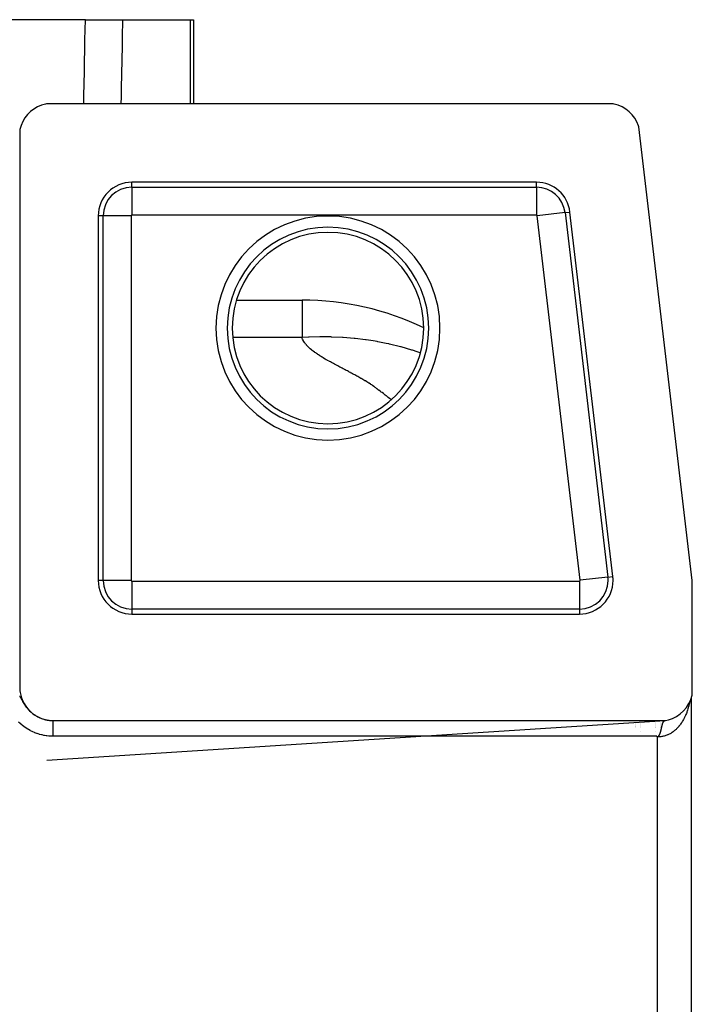
# Model space of a CAD drawing. Extents: x 24 to 1351, y -772 to 283.
# Drawn here: x 604 to 664, y 108 to 196 of the extents above; entities that cross this region are included whole.
import ezdxf

# ---------------------------------------------------------------- set-up
doc = ezdxf.new("R2010")
doc.units = 0
doc.linetypes.add('DASHED', pattern=[11.05, 8.7, -2.35])
doc.layers.get('0').update_dxf_attribs({"linetype": 'CONTINUOUS'})
doc.layers.add('NEVIDI', color=4, linetype='DASHED')

msp = doc.modelspace()

# ---------------------------------------------------------------- linework, layer by layer
at = {"color": 2}
for p, q in [((609.859152, 195.5), (566.805259, 195.5)), ((609.859152, 195.5), (613.184113, 195.5)), ((613.184113, 195.5), (619.22998, 195.5)), ((619.22998, 195.5), (619.502606, 195.5)), ((619.502606, 195.5), (619.502604, 188)), ((619.502606, 195.5), (619.502606, 188)), ((606.298605, 187.981856), (605.935363, 187.877185)), ((606.387523, 188), (606.298605, 187.981856)), ((656.938628, 188), (606.387523, 188)), ((657.031978, 187.980848), (656.938628, 188)), ((657.397309, 187.874796), (657.031978, 187.980848)), ((604.696024, 187.03648), (604.464493, 186.737619)), ((604.96352, 187.303976), (604.696024, 187.03648)), ((605.262381, 187.535507), (604.96352, 187.303976)), ((605.588022, 187.727502), (605.262381, 187.535507)), ((605.935363, 187.877185), (605.588022, 187.727502)), ((657.74627, 187.723346), (657.397309, 187.874796)), ((658.073121, 187.529079), (657.74627, 187.723346)), ((658.372905, 187.294813), (658.073121, 187.529079)), ((658.640591, 187.024451), (658.372905, 187.294813)), ((658.871713, 186.722535), (658.640591, 187.024451)), ((604.272498, 186.411978), (604.122815, 186.064637)), ((604.464493, 186.737619), (604.272498, 186.411978)), ((659.062895, 186.393656), (658.871713, 186.722535)), ((659.210902, 186.043217), (659.062895, 186.393656)), ((604.018144, 185.701395), (604, 185.612477)), ((604, 185.612477), (604, 136)), ((604.122815, 186.064637), (604.018144, 185.701395)), ((659.240828, 185.952744), (659.210902, 186.043217)), ((664, 145.495544), (659.240828, 185.952744)), ((650.107395, 181), (614, 181)), ((656.90998, 145.850487), (653.086851, 178.350487)), ((611, 178), (611, 145.5)), ((623.349187, 170.5), (629.189243, 170.5)), ((623.349187, 170.5), (629.189243, 170.5)), ((629.189243, 170.5), (629.189243, 170.465738)), ((613.938033, 153.5), (613.939197, 153.5)), ((613.938033, 145.5), (613.939493, 145.5)), ((613.938033, 145.5), (613.939493, 145.5)), ((664, 135.387523), (664, 145.495544)), ((614, 142.5), (653.930524, 142.5)), ((604, 136), (604.00153, 135.891675)), ((604.00153, 135.891675), (604.019624, 135.651082)), ((604.019624, 135.651082), (604.042566, 135.49279)), ((604.042566, 135.49279), (604.093238, 135.256949)), ((604.093238, 135.256949), (604.137229, 135.103134)), ((663.855734, 134.87742), (663.97264, 135.258587)), ((663.97264, 135.258587), (664, 135.387523)), ((604.137229, 135.103134), (604.218826, 134.876026)), ((604.218826, 134.876026), (604.282741, 134.729384)), ((604.282741, 134.729384), (604.393521, 134.515123)), ((604.393521, 134.515123), (604.476257, 134.378236)), ((604.476257, 134.378236), (604.614622, 134.18061)), ((663.476227, 134.17814), (663.689273, 134.515105)), ((663.689273, 134.515105), (663.855734, 134.87742)), ((663.893409, 135.000258), (663.893405, -4.000244)), ((604.614622, 134.18061), (604.714856, 134.056203)), ((604.714856, 134.056203), (604.878663, 133.878663)), ((604.878663, 133.878663), (604.994588, 133.768742)), ((604.994588, 133.768742), (605.180611, 133.614622)), ((605.180611, 133.614622), (605.310153, 133.52125)), ((605.310153, 133.52125), (605.515124, 133.393521)), ((662.598925, 133.375887), (662.926172, 133.603444)), ((662.926172, 133.603444), (663.220385, 133.872487)), ((663.220385, 133.872487), (663.476227, 134.17814)), ((605.515124, 133.393521), (605.656151, 133.318187)), ((605.656151, 133.318187), (605.876026, 133.218826)), ((605.876026, 133.218826), (606.025712, 133.162762)), ((606.025712, 133.162762), (606.256949, 133.093238)), ((606.256949, 133.093238), (606.412811, 133.057517)), ((606.412811, 133.057517), (606.651082, 133.019624)), ((606.412811, 129.461366), (661.587007, 132.999999)), ((606.651082, 133.019624), (606.810244, 133.005391)), ((606.810244, 133.005391), (607, 133)), ((607, 133), (661.612477, 133)), ((659.364239, 132.996703), (659.364239, 132.999638)), ((659.364239, 132.992662), (659.364239, 132.994898)), ((659.364239, 132.988781), (659.364239, 132.989993)), ((659.364239, 132.98563), (659.364239, 132.987607)), ((659.364239, 132.967497), (659.364239, 132.968927)), ((659.364239, 132.955522), (659.364239, 132.957986)), ((659.364239, 132.825301), (659.364239, 132.826332)), ((659.364239, 132.713888), (659.364239, 132.715558)), ((659.364239, 132.617479), (659.364239, 132.61856)), ((661.145798, 132.996893), (661.145798, 132.999928)), ((661.145798, 132.992714), (661.145798, 132.995027)), ((661.145798, 132.98878), (661.145798, 132.989955)), ((661.145798, 132.986529), (661.145798, 132.988573)), ((661.145798, 132.967779), (661.145798, 132.969258)), ((661.145798, 132.955215), (661.145798, 132.957944)), ((661.145798, 132.824882), (661.145798, 132.826276)), ((661.145798, 132.716769), (661.145798, 132.718496)), ((661.145798, 132.617102), (661.145798, 132.618198)), ((661.309208, 132.581147), (661.313757, 132.599405)), ((661.313757, 132.599405), (661.316722, 132.611052)), ((661.316722, 132.611052), (661.318381, 132.617482)), ((661.318381, 132.617482), (661.318557, 132.618163)), ((661.318557, 132.618163), (661.326685, 132.648703)), ((661.326685, 132.648703), (661.32925, 132.658018)), ((661.32925, 132.658018), (661.336811, 132.684568)), ((661.336811, 132.684568), (661.340171, 132.695928)), ((661.340171, 132.695928), (661.341818, 132.701397)), ((661.341818, 132.701397), (661.346656, 132.717094)), ((661.346656, 132.717094), (661.347202, 132.718829)), ((661.347202, 132.718829), (661.350884, 132.730353)), ((661.350884, 132.730353), (661.351317, 132.731686)), ((661.351317, 132.731686), (661.351551, 132.732406)), ((661.351551, 132.732406), (661.356507, 132.74733)), ((661.356507, 132.74733), (661.357896, 132.751406)), ((661.357896, 132.751406), (661.362772, 132.765366)), ((661.362772, 132.765366), (661.368883, 132.782079)), ((661.368883, 132.782079), (661.374579, 132.796889)), ((661.374579, 132.796889), (661.380215, 132.810834)), ((661.380215, 132.810834), (661.386382, 132.8253)), ((661.386382, 132.8253), (661.386807, 132.826268)), ((661.386807, 132.826268), (661.391997, 132.837777)), ((661.391997, 132.837777), (661.393292, 132.840563)), ((661.393292, 132.840563), (661.398893, 132.852224)), ((661.398893, 132.852224), (661.39948, 132.853409)), ((661.39948, 132.853409), (661.404162, 132.862632)), ((661.404162, 132.862632), (661.404591, 132.863456)), ((661.404591, 132.863456), (661.410391, 132.874257)), ((661.410391, 132.874257), (661.412663, 132.878317)), ((661.412663, 132.878317), (661.416855, 132.885567)), ((661.416855, 132.885567), (661.426356, 132.900854)), ((661.426356, 132.900854), (661.430022, 132.906346)), ((661.430022, 132.906346), (661.44068, 132.921101)), ((661.44068, 132.921101), (661.443774, 132.925059)), ((661.443774, 132.925059), (661.447634, 132.929803)), ((661.447634, 132.929803), (661.454302, 132.937506)), ((661.454302, 132.937506), (661.455641, 132.938979)), ((661.455641, 132.938979), (661.458177, 132.941704)), ((661.458177, 132.941704), (661.46112, 132.944762)), ((661.46112, 132.944762), (661.468094, 132.951572)), ((661.468094, 132.951572), (661.471373, 132.95457)), ((661.471373, 132.95457), (661.472443, 132.95552)), ((661.472443, 132.95552), (661.47323, 132.956211)), ((661.47323, 132.956211), (661.475232, 132.957936)), ((661.475232, 132.957936), (661.482543, 132.963852)), ((661.482543, 132.963852), (661.487915, 132.967833)), ((661.487915, 132.967833), (661.489007, 132.968606)), ((661.489007, 132.968606), (661.490034, 132.969322)), ((661.490034, 132.969322), (661.497716, 132.974343)), ((661.497716, 132.974343), (661.505371, 132.978794)), ((661.505371, 132.978794), (661.505595, 132.978917)), ((661.505595, 132.978917), (661.509804, 132.981133)), ((661.509804, 132.981133), (661.513682, 132.983042)), ((661.513682, 132.983042), (661.521985, 132.986718)), ((661.521985, 132.986718), (661.523042, 132.987148)), ((661.523042, 132.987148), (661.523799, 132.98745)), ((661.523799, 132.98745), (661.527266, 132.98878)), ((661.527266, 132.98878), (661.530514, 132.989946)), ((661.530514, 132.989946), (661.53928, 132.992725)), ((661.53928, 132.992725), (661.541464, 132.993338)), ((661.541464, 132.993338), (661.543337, 132.993838)), ((661.543337, 132.993838), (661.548291, 132.995056)), ((661.548291, 132.995056), (661.557558, 132.996937)), ((661.557558, 132.996937), (661.560794, 132.997478)), ((661.560794, 132.997478), (661.564061, 132.997966)), ((661.564061, 132.997966), (661.582901, 133)), ((661.612477, 133), (661.868546, 133.060225)), ((661.868546, 133.060225), (662.244241, 133.193711)), ((662.244241, 133.193711), (662.598925, 133.375887)), ((659.364239, 132.529922), (659.364239, 132.531465)), ((659.364239, 132.4825), (659.364239, 132.483511)), ((659.364239, 132.399159), (659.364239, 132.400291)), ((659.364239, 132.025519), (659.364239, 132.026726)), ((661.048716, 131.689945), (661.057442, 131.703846)), ((661.057442, 131.703846), (661.059719, 131.707606)), ((661.059719, 131.707606), (661.069976, 131.725297)), ((661.069976, 131.725297), (661.083632, 131.750985)), ((661.083632, 131.750985), (661.084605, 131.752917)), ((661.084605, 131.752917), (661.092347, 131.768809)), ((661.092347, 131.768809), (661.096033, 131.776704)), ((661.096033, 131.776704), (661.1074, 131.802419)), ((661.1074, 131.802419), (661.107772, 131.803297)), ((661.107772, 131.803297), (661.118648, 131.829865)), ((661.118648, 131.829865), (661.128011, 131.854184)), ((661.128011, 131.854184), (661.128094, 131.854406)), ((661.128094, 131.854406), (661.140991, 131.890311)), ((661.140991, 131.890311), (661.146282, 131.905909)), ((661.145798, 132.531009), (661.145798, 132.532604)), ((661.145798, 132.486947), (661.145798, 132.488349)), ((661.145798, 132.400771), (661.145798, 132.401941)), ((661.146282, 131.905909), (661.160365, 131.95008)), ((661.160365, 131.95008), (661.162606, 131.95748)), ((661.162606, 131.95748), (661.169423, 131.980637)), ((661.169423, 131.980637), (661.176491, 132.005672)), ((661.176491, 132.005672), (661.17711, 132.007914)), ((661.17711, 132.007914), (661.177446, 132.009135)), ((661.177446, 132.009135), (661.181898, 132.025519)), ((661.181898, 132.025519), (661.183248, 132.030565)), ((661.183248, 132.030565), (661.189737, 132.055307)), ((661.189737, 132.055307), (661.19105, 132.060403)), ((661.19105, 132.060403), (661.192803, 132.06726)), ((661.192803, 132.06726), (661.196, 132.079887)), ((661.196, 132.079887), (661.202065, 132.104297)), ((661.202065, 132.104297), (661.203772, 132.111277)), ((661.203772, 132.111277), (661.206987, 132.12454)), ((661.206987, 132.12454), (661.207946, 132.128526)), ((661.207946, 132.128526), (661.213656, 132.152563)), ((661.213656, 132.152563), (661.215775, 132.161607)), ((661.215775, 132.161607), (661.220156, 132.180506)), ((661.220156, 132.180506), (661.222347, 132.190059)), ((661.222347, 132.190059), (661.227127, 132.211126)), ((661.227127, 132.211126), (661.232509, 132.23518)), ((661.232509, 132.23518), (661.237993, 132.260021)), ((661.237993, 132.260021), (661.244224, 132.288579)), ((661.244224, 132.288579), (661.248397, 132.307865)), ((661.248397, 132.307865), (661.249888, 132.314784)), ((661.249888, 132.314784), (661.254665, 132.337001)), ((661.254665, 132.337001), (661.255439, 132.340608)), ((661.255439, 132.340608), (661.256391, 132.345047)), ((661.256391, 132.345047), (661.258512, 132.354941)), ((661.258512, 132.354941), (661.259373, 132.358957)), ((661.259373, 132.358957), (661.264023, 132.380644)), ((661.264023, 132.380644), (661.266262, 132.391073)), ((661.266262, 132.391073), (661.268371, 132.400882)), ((661.268371, 132.400882), (661.268623, 132.402055)), ((661.268623, 132.402055), (661.273184, 132.423182)), ((661.273184, 132.423182), (661.276844, 132.440035)), ((661.276844, 132.440035), (661.278045, 132.445537)), ((661.278045, 132.445537), (661.282221, 132.464558)), ((661.282221, 132.464558), (661.286715, 132.484793)), ((661.286715, 132.484793), (661.287276, 132.4873)), ((661.287276, 132.4873), (661.287511, 132.488349)), ((661.287511, 132.488349), (661.287652, 132.488978)), ((661.287652, 132.488978), (661.292593, 132.510834)), ((661.292593, 132.510834), (661.297257, 132.531101)), ((661.297257, 132.531101), (661.297629, 132.532701)), ((661.297629, 132.532701), (661.300179, 132.543597)), ((661.300179, 132.543597), (661.304684, 132.562542)), ((661.304684, 132.562542), (661.306949, 132.571914)), ((661.306949, 132.571914), (661.308042, 132.576396)), ((661.308042, 132.576396), (661.309208, 132.581147)), ((660.965703, 131.6), (660.983432, 131.613385)), ((660.983432, 131.613385), (661.017073, 131.646524)), ((661.017073, 131.646524), (661.025357, 131.656686)), ((661.025357, 131.656686), (661.041418, 131.678898)), ((661.041418, 131.678898), (661.048716, 131.689945))]:
    msp.add_line(p, q, dxfattribs=at)
for centre, radius, start, end in [((614, 178), 3, 90, 180), ((650.107395, 178), 3, 6.70914, 90), ((629.189243, 145.5), 25, 64.267125, 90), ((653.930524, 145.5), 3, 0, 6.70914), ((614, 145.5), 3, 180, 270), ((653.930524, 145.5), 3, 270, 360)]:
    msp.add_arc(centre, radius, start, end, dxfattribs=at)
at = {"layer": 'NEVIDI', "color": 7, "linetype": 'CONTINUOUS'}
for p, q in [((609.824797, 193.70991), (609.859152, 195.5)), ((613.184113, 195.5), (613.153077, 193.945779)), ((619.22998, 188), (619.22998, 195.5)), ((609.776681, 191.206283), (609.818593, 193.386861)), ((609.818593, 193.386861), (609.824797, 193.70991)), ((613.146621, 193.622722), (613.10301, 191.44215)), ((613.153077, 193.945779), (613.146621, 193.622722)), ((613.10301, 191.44215), (613.096543, 191.119102)), ((609.728488, 188.702656), (609.770467, 190.883234)), ((609.770467, 190.883234), (609.776681, 191.206283)), ((613.096543, 191.119102), (613.052853, 188.938531)), ((613.052853, 188.938531), (613.046375, 188.615483)), ((609.714944, 188), (609.722263, 188.379607)), ((609.722263, 188.379607), (609.728488, 188.702656)), ((613.046375, 188.615483), (613.034021, 188)), ((614, 180.560444), (614, 181)), ((650.107395, 180.560444), (650.107395, 181)), ((614, 180.560444), (650.107395, 180.560444)), ((614, 180.560444), (614, 178.061967)), ((650.107395, 180.560444), (650.107395, 178.061967)), ((652.650305, 178.299134), (650.168938, 178.007239)), ((652.650305, 178.299134), (653.086851, 178.350487)), ((652.650305, 178.299134), (656.473434, 145.799134)), ((611.439556, 178), (611, 178)), ((611.439556, 145.5), (611.439556, 178)), ((613.938033, 178), (611.439556, 178)), ((613.938033, 178), (613.938033, 145.5)), ((650.107395, 178.061967), (614, 178.061967)), ((653.992066, 145.507239), (650.168938, 178.007239)), ((629.189243, 170.465738), (629.189243, 170.324146)), ((629.189243, 170.324146), (629.189243, 170.040689)), ((629.189243, 170.040689), (629.189243, 169.799009)), ((629.189243, 169.799009), (629.189243, 169.137948)), ((629.189243, 169.137948), (629.189243, 168.932057)), ((629.189243, 168.932057), (629.189243, 167.775163)), ((629.189243, 167.775163), (629.189243, 167.735417)), ((629.189243, 167.735417), (629.189243, 167.150635)), ((629.189243, 167.150635), (623.020405, 167.150635)), ((629.770003, 167.183534), (629.189243, 167.150635)), ((629.192433, 167.139003), (629.189243, 167.150635)), ((629.209895, 167.082468), (629.192433, 167.139003)), ((629.235057, 167.0147), (629.209895, 167.082468)), ((629.237076, 167.009744), (629.235057, 167.0147)), ((629.277453, 166.920712), (629.237076, 167.009744)), ((629.298198, 166.880512), (629.277453, 166.920712)), ((629.335793, 166.814164), (629.298198, 166.880512)), ((629.82197, 167.185898), (629.770003, 167.183534)), ((630.765019, 167.212215), (629.82197, 167.185898)), ((630.817755, 167.212757), (630.765019, 167.212215)), ((631.158507, 167.213878), (630.817755, 167.212757)), ((631.773479, 167.205429), (631.158507, 167.213878)), ((631.827324, 167.204045), (631.773479, 167.205429)), ((632.793331, 167.161474), (631.827324, 167.204045)), ((632.847251, 167.158102), (632.793331, 167.161474)), ((633.822019, 167.078755), (632.847251, 167.158102)), ((633.876322, 167.073302), (633.822019, 167.078755)), ((633.918572, 167.068984), (633.876322, 167.073302)), ((634.856646, 166.955834), (633.918572, 167.068984)), ((634.911197, 166.948228), (634.856646, 166.955834)), ((635.527571, 166.854324), (634.911197, 166.948228)), ((635.894437, 166.791411), (635.527571, 166.854324)), ((629.348698, 166.792928), (629.335793, 166.814164)), ((629.406702, 166.704775), (629.348698, 166.792928)), ((629.422015, 166.683143), (629.406702, 166.704775)), ((629.470253, 166.618528), (629.422015, 166.683143)), ((629.502146, 166.57832), (629.470253, 166.618528)), ((629.521678, 166.554542), (629.502146, 166.57832)), ((629.576115, 166.491204), (629.521678, 166.554542)), ((629.576386, 166.490899), (629.576115, 166.491204)), ((629.633389, 166.428516), (629.576386, 166.490899)), ((629.693328, 166.366451), (629.633389, 166.428516)), ((629.694219, 166.365553), (629.693328, 166.366451)), ((629.783101, 166.279038), (629.694219, 166.365553)), ((629.820647, 166.244179), (629.783101, 166.279038)), ((629.88778, 166.183983), (629.820647, 166.244179)), ((629.921576, 166.154612), (629.88778, 166.183983)), ((630.023958, 166.068918), (629.921576, 166.154612)), ((630.028299, 166.065383), (630.023958, 166.068918)), ((630.101386, 166.006943), (630.028299, 166.065383)), ((630.176185, 165.949047), (630.101386, 166.006943)), ((630.180833, 165.945508), (630.176185, 165.949047)), ((635.949047, 166.781593), (635.894437, 166.791411)), ((636.694967, 166.635564), (635.949047, 166.781593)), ((636.932318, 166.584376), (636.694967, 166.635564)), ((636.986843, 166.57229), (636.932318, 166.584376)), ((637.966885, 166.33387), (636.986843, 166.57229)), ((638.021667, 166.319339), (637.966885, 166.33387)), ((638.994894, 166.039208), (638.021667, 166.319339)), ((639.048822, 166.022445), (638.994894, 166.039208)), ((639.460082, 165.890215), (639.048822, 166.022445)), ((630.295202, 165.860366), (630.180833, 165.945508)), ((630.330482, 165.834799), (630.295202, 165.860366)), ((630.409772, 165.778415), (630.330482, 165.834799)), ((630.468179, 165.737778), (630.409772, 165.778415)), ((630.490399, 165.722509), (630.468179, 165.737778)), ((630.572298, 165.667065), (630.490399, 165.722509)), ((630.593136, 165.653147), (630.572298, 165.667065)), ((630.655287, 165.612026), (630.593136, 165.653147)), ((630.739165, 165.557323), (630.655287, 165.612026)), ((630.779863, 165.531065), (630.739165, 165.557323)), ((630.823808, 165.502914), (630.779863, 165.531065)), ((630.909209, 165.448803), (630.823808, 165.502914)), ((630.912027, 165.447031), (630.909209, 165.448803)), ((630.995374, 165.394996), (630.912027, 165.447031)), ((631.082312, 165.341499), (630.995374, 165.394996)), ((631.110271, 165.324464), (631.082312, 165.341499)), ((631.248224, 165.241641), (631.110271, 165.324464)), ((631.258599, 165.235496), (631.248224, 165.241641)), ((631.348017, 165.183031), (631.258599, 165.235496)), ((631.438329, 165.13095), (631.348017, 165.183031)), ((631.459389, 165.118938), (631.438329, 165.13095)), ((631.604901, 165.037332), (631.459389, 165.118938)), ((639.729018, 165.797663), (639.460082, 165.890215)), ((631.62177, 165.02803), (631.604901, 165.037332)), ((631.714963, 164.977236), (631.62177, 165.02803)), ((631.809189, 164.926921), (631.714963, 164.977236)), ((631.828238, 164.916876), (631.809189, 164.926921)), ((631.98634, 164.83442), (631.828238, 164.916876)), ((631.999881, 164.827349), (631.98634, 164.83442)), ((632.095124, 164.777521), (631.999881, 164.827349)), ((632.190295, 164.727656), (632.095124, 164.777521)), ((632.210787, 164.716915), (632.190295, 164.727656)), ((632.373327, 164.631631), (632.210787, 164.716915)), ((632.38051, 164.627857), (632.373327, 164.631631)), ((632.475495, 164.577902), (632.38051, 164.627857)), ((632.570362, 164.527896), (632.475495, 164.577902)), ((632.595177, 164.514795), (632.570362, 164.527896)), ((632.758272, 164.428495), (632.595177, 164.514795)), ((632.759736, 164.42772), (632.758272, 164.428495)), ((632.854266, 164.377552), (632.759736, 164.42772)), ((632.948704, 164.327332), (632.854266, 164.377552)), ((632.979758, 164.310797), (632.948704, 164.327332)), ((633.043058, 164.277062), (632.979758, 164.310797)), ((633.137332, 164.226743), (633.043058, 164.277062)), ((633.140419, 164.225094), (633.137332, 164.226743)), ((633.23152, 164.176381), (633.140419, 164.225094)), ((633.325611, 164.125983), (633.23152, 164.176381)), ((633.362936, 164.105965), (633.325611, 164.125983)), ((633.419597, 164.075552), (633.362936, 164.105965)), ((633.513467, 164.025096), (633.419597, 164.075552)), ((633.520154, 164.021498), (633.513467, 164.025096)), ((633.60721, 163.974619), (633.520154, 164.021498)), ((633.700844, 163.924107), (633.60721, 163.974619)), ((633.743234, 163.901206), (633.700844, 163.924107)), ((633.794407, 163.873531), (633.743234, 163.901206)), ((633.887937, 163.822859), (633.794407, 163.873531)), ((633.89763, 163.8176), (633.887937, 163.822859)), ((633.981345, 163.772079), (633.89763, 163.8176)), ((634.074321, 163.721181), (633.981345, 163.772079)), ((634.118482, 163.696852), (634.074321, 163.721181)), ((634.166841, 163.670092), (634.118482, 163.696852)), ((634.2589, 163.618793), (634.166841, 163.670092)), ((634.268829, 163.613232), (634.2589, 163.618793)), ((634.350481, 163.567271), (634.268829, 163.613232)), ((634.44155, 163.51552), (634.350481, 163.567271)), ((634.483094, 163.491732), (634.44155, 163.51552)), ((634.532074, 163.463535), (634.483094, 163.491732)), ((634.622022, 163.4113), (634.532074, 163.463535)), ((634.627561, 163.408063), (634.622022, 163.4113)), ((634.711361, 163.358801), (634.627561, 163.408063)), ((634.800059, 163.306021), (634.711361, 163.358801)), ((634.833939, 163.285677), (634.800059, 163.306021)), ((634.971514, 163.201931), (634.833939, 163.285677)), ((634.975363, 163.199561), (634.971514, 163.201931)), ((635.061855, 163.14586), (634.975363, 163.199561)), ((635.147488, 163.091832), (635.061855, 163.14586)), ((635.167556, 163.079039), (635.147488, 163.091832)), ((635.297801, 162.994683), (635.167556, 163.079039)), ((635.315911, 162.982757), (635.297801, 162.994683)), ((635.398556, 162.927651), (635.315911, 162.982757)), ((635.480048, 162.872096), (635.398556, 162.927651)), ((635.48116, 162.871328), (635.480048, 162.872096)), ((635.602302, 162.786089), (635.48116, 162.871328)), ((635.639198, 162.759415), (635.602302, 162.786089)), ((635.716548, 162.702289), (635.639198, 162.759415)), ((635.769811, 162.662089), (635.716548, 162.702289)), ((635.792593, 162.644857), (635.769811, 162.662089)), ((635.868572, 162.587349), (635.792593, 162.644857)), ((635.883421, 162.576107), (635.868572, 162.587349)), ((635.944526, 162.52983), (635.883421, 162.576107)), ((636.02045, 162.472298), (635.944526, 162.52983)), ((636.047466, 162.451821), (636.02045, 162.472298)), ((636.160972, 162.365753), (636.047466, 162.451821)), ((636.172226, 162.357216), (636.160972, 162.365753)), ((636.248075, 162.299667), (636.172226, 162.357216)), ((636.323896, 162.242108), (636.248075, 162.299667)), ((636.324774, 162.241441), (636.323896, 162.242108)), ((636.438167, 162.155295), (636.324774, 162.241441)), ((636.47545, 162.126955), (636.438167, 162.155295)), ((636.551184, 162.069361), (636.47545, 162.126955)), ((636.601754, 162.030885), (636.551184, 162.069361)), ((636.626889, 162.011757), (636.601754, 162.030885)), ((636.702567, 161.954144), (636.626889, 162.011757)), ((636.714958, 161.944708), (636.702567, 161.954144)), ((636.778218, 161.896521), (636.714958, 161.944708)), ((636.853842, 161.838891), (636.778218, 161.896521)), ((636.878363, 161.820199), (636.853842, 161.838891)), ((636.991428, 161.733971), (636.878363, 161.820199)), ((637.005011, 161.723608), (636.991428, 161.733971)), ((637.080555, 161.665955), (637.005011, 161.723608)), ((637.152392, 161.611105), (637.080555, 161.665955)), ((613.938033, 156.5), (613.939086, 156.5)), ((613.938033, 155.282219), (613.939131, 155.2845)), ((613.939189, 153.705393), (613.938033, 153.706298)), ((613.939268, 151.569799), (613.938033, 151.569799)), ((613.938033, 148.395302), (613.939386, 148.395302)), ((656.473434, 145.799134), (653.992066, 145.507239)), ((656.473434, 145.799134), (656.90998, 145.850487)), ((611.439556, 145.5), (611, 145.5)), ((613.938033, 145.5), (611.439556, 145.5)), ((614, 145.438033), (614, 142.939556)), ((614, 145.438033), (653.930524, 145.438033)), ((653.930524, 145.438033), (653.930524, 142.939556)), ((614, 142.939556), (614, 142.5)), ((653.930524, 142.939556), (614, 142.939556)), ((653.930524, 142.939556), (653.930524, 142.5)), ((603.996912, 135.180485), (604.00575, 135.166593)), ((604.00575, 135.166593), (604.033867, 135.12075)), ((604.033867, 135.12075), (604.035133, 135.118631)), ((604.035133, 135.118631), (604.052099, 135.0898)), ((604.052099, 135.0898), (604.066965, 135.063915)), ((604.066965, 135.063915), (604.074865, 135.049941)), ((604.074865, 135.049941), (604.102969, 134.999209)), ((604.102969, 134.999209), (604.113307, 134.980233)), ((604.113307, 134.980233), (604.117298, 134.972871)), ((604.117298, 134.972871), (604.143214, 134.924699)), ((604.143214, 134.924699), (604.16218, 134.889187)), ((604.16218, 134.889187), (604.163924, 134.885917)), ((604.163924, 134.885917), (604.169242, 134.875945)), ((604.169242, 134.875945), (604.187158, 134.842391)), ((604.187158, 134.842391), (604.216477, 134.78786)), ((604.216477, 134.78786), (604.216964, 134.786959)), ((604.216964, 134.786959), (604.23699, 134.750124)), ((604.23699, 134.750124), (604.260636, 134.707182)), ((604.260636, 134.707182), (604.27914, 134.674068)), ((604.27914, 134.674068), (604.290495, 134.653985)), ((604.290495, 134.653985), (604.336477, 134.574731)), ((604.336477, 134.574731), (604.342512, 134.564588)), ((604.342512, 134.564588), (604.354045, 134.54537)), ((604.354045, 134.54537), (604.368009, 134.522397)), ((604.368009, 134.522397), (604.372513, 134.515056)), ((604.372513, 134.515056), (604.416505, 134.445128)), ((604.416505, 134.445128), (604.446706, 134.39896)), ((604.446706, 134.39896), (604.449843, 134.394249)), ((604.449843, 134.394249), (604.501421, 134.318973)), ((663.725376, 134.453964), (663.694801, 134.328856)), ((663.745048, 134.541259), (663.725376, 134.453964)), ((663.771342, 134.668447), (663.745048, 134.541259)), ((663.779421, 134.711319), (663.771342, 134.668447)), ((604.501421, 134.318973), (604.51788, 134.295802)), ((604.51788, 134.295802), (604.536293, 134.270345)), ((604.536293, 134.270345), (604.561616, 134.236118)), ((604.561616, 134.236118), (604.590861, 134.197677)), ((604.590861, 134.197677), (604.604187, 134.180536)), ((604.604187, 134.180536), (604.627336, 134.151298)), ((604.627336, 134.151298), (604.685059, 134.081254)), ((604.685059, 134.081254), (604.704661, 134.058352)), ((604.723581, 134.036656), (604.784195, 133.969712)), ((604.784195, 133.969712), (604.824923, 133.926817)), ((604.898589, 133.853176), (604.931573, 133.821753)), ((604.931573, 133.821753), (604.998043, 133.761151)), ((604.998043, 133.761151), (605.043281, 133.72188)), ((605.043281, 133.72188), (605.092579, 133.680801)), ((605.160283, 133.62715), (605.176658, 133.614634)), ((605.176658, 133.614634), (605.232666, 133.573124)), ((605.281483, 133.53853), (605.341197, 133.49813)), ((605.341197, 133.49813), (605.355822, 133.488547)), ((605.355822, 133.488547), (605.405921, 133.456619)), ((663.425029, 133.529266), (663.391561, 133.452921)), ((663.471565, 133.641624), (663.425029, 133.529266)), ((663.502491, 133.720762), (663.471565, 133.641624)), ((663.51917, 133.765087), (663.502491, 133.720762)), ((663.545229, 133.836858), (663.51917, 133.765087)), ((663.573352, 133.918098), (663.545229, 133.836858)), ((663.612113, 134.037418), (663.573352, 133.918098)), ((663.637543, 134.121055), (663.612113, 134.037418)), ((663.672167, 134.243082), (663.637543, 134.121055)), ((663.680955, 134.275767), (663.672167, 134.243082)), ((663.694801, 134.328856), (663.680955, 134.275767)), ((604.031825, 132.749073), (603.908283, 132.86587)), ((604.068122, 132.716414), (604.031825, 132.749073)), ((604.198005, 132.605242), (604.068122, 132.716414)), ((604.236094, 132.574242), (604.198005, 132.605242)), ((605.405921, 133.456619), (605.482509, 133.410416)), ((605.482509, 133.410416), (605.512081, 133.39339)), ((605.512081, 133.39339), (605.533947, 133.381084)), ((605.533947, 133.381084), (605.612752, 133.338679)), ((605.612752, 133.338679), (605.624574, 133.332575)), ((605.624574, 133.332575), (605.665733, 133.311831)), ((605.665733, 133.311831), (605.746446, 133.273401)), ((605.746446, 133.273401), (605.800682, 133.249201)), ((605.800682, 133.249201), (605.873676, 133.218621)), ((605.938914, 133.193169), (605.939377, 133.192995)), ((605.939377, 133.192995), (606.024422, 133.162415)), ((606.081356, 133.143535), (606.167511, 133.117328)), ((606.167511, 133.117328), (606.224936, 133.101408)), ((606.27953, 133.087402), (606.311724, 133.079651)), ((606.311724, 133.079651), (606.369598, 133.066657)), ((606.369598, 133.066657), (606.394474, 133.061713)), ((606.426563, 133.055336), (606.457142, 133.049259)), ((606.457142, 133.049259), (606.515801, 133.039103)), ((606.515801, 133.039103), (606.521294, 133.038213)), ((606.521294, 133.038213), (606.603886, 133.026087)), ((606.603886, 133.026087), (606.639286, 133.021605)), ((606.811226, 133.005867), (606.900984, 133.001595)), ((606.998889, 132.997931), (606.998889, 132.999523)), ((606.998889, 132.996628), (606.998889, 132.997931)), ((606.998889, 132.993335), (606.998889, 132.996628)), ((606.998889, 132.991129), (606.998889, 132.993335)), ((606.998889, 132.988794), (606.998889, 132.991129)), ((606.998889, 132.986157), (606.998889, 132.988794)), ((606.998889, 132.983045), (606.998889, 132.986157)), ((606.998889, 132.97639), (606.998889, 132.983045)), ((606.998889, 132.9724), (606.998889, 132.97639)), ((606.998889, 132.964086), (606.998889, 132.9724)), ((606.998889, 132.959216), (606.998889, 132.964086)), ((606.998889, 132.955574), (606.998889, 132.959216)), ((606.998889, 132.949239), (606.998889, 132.955574)), ((606.998889, 132.943501), (606.998889, 132.949239)), ((606.998889, 132.931892), (606.998889, 132.943501)), ((606.998889, 132.925274), (606.998889, 132.931892)), ((606.998889, 132.912044), (606.998889, 132.925274)), ((606.998889, 132.904566), (606.998889, 132.912044)), ((606.998889, 132.900829), (606.998889, 132.904566)), ((606.998889, 132.889801), (606.998889, 132.900829)), ((606.998889, 132.881417), (606.998889, 132.889801)), ((606.998889, 132.865025), (606.998889, 132.881417)), ((606.998889, 132.855878), (606.998889, 132.865025)), ((606.998889, 132.83795), (606.998889, 132.855878)), ((606.998889, 132.827995), (606.998889, 132.83795)), ((606.998889, 132.825335), (606.998889, 132.827995)), ((606.998889, 132.808592), (606.998889, 132.825335)), ((606.998889, 132.79783), (606.998889, 132.808592)), ((606.998889, 132.776952), (606.998889, 132.79783)), ((606.998889, 132.765447), (606.998889, 132.776952)), ((606.998889, 132.743155), (606.998889, 132.765447)), ((606.998889, 132.730907), (606.998889, 132.743155)), ((606.998889, 132.730315), (606.998889, 132.730907)), ((606.998889, 132.707172), (606.998889, 132.730315)), ((606.998889, 132.694249), (606.998889, 132.707172)), ((606.998889, 132.669215), (606.998889, 132.694249)), ((606.998889, 132.655527), (606.998889, 132.669215)), ((606.998889, 132.629197), (606.998889, 132.655527)), ((606.998889, 132.617412), (606.998889, 132.629197)), ((606.998889, 132.614829), (606.998889, 132.617412)), ((606.998889, 132.58736), (606.998889, 132.614829)), ((606.998889, 132.572244), (606.998889, 132.58736)), ((658.949947, 132.999571), (658.949947, 132.996659)), ((658.949947, 132.994869), (658.949947, 132.99265)), ((658.949947, 132.990002), (658.949947, 132.988781)), ((658.949947, 132.987383), (658.949947, 132.985421)), ((658.949947, 132.968851), (658.949947, 132.967432)), ((658.949947, 132.957995), (658.949947, 132.955523)), ((658.949947, 132.826345), (658.949947, 132.825302)), ((658.949947, 132.714875), (658.949947, 132.713217)), ((658.949947, 132.618644), (658.949947, 132.617479)), ((660.708076, 132.999857), (660.708076, 132.996846)), ((660.708076, 132.994995), (660.708076, 132.992701)), ((660.708076, 132.989964), (660.708076, 132.98878)), ((660.708076, 132.988336), (660.708076, 132.986308)), ((660.708076, 132.969177), (660.708076, 132.96771)), ((660.708076, 132.957954), (660.708076, 132.954805)), ((660.708076, 132.82629), (660.708076, 132.824123)), ((660.708076, 132.717774), (660.708076, 132.716061)), ((660.708076, 132.618287), (660.708076, 132.616139)), ((662.901735, 132.617551), (662.834869, 132.532331)), ((662.946943, 132.678266), (662.901735, 132.617551)), ((663.010793, 132.768609), (662.946943, 132.678266)), ((663.053965, 132.832962), (663.010793, 132.768609)), ((663.073762, 132.863407), (663.053965, 132.832962)), ((663.114685, 132.928305), (663.073762, 132.863407)), ((663.155462, 132.995749), (663.114685, 132.928305)), ((663.212785, 133.095631), (663.155462, 132.995749)), ((663.251272, 133.166301), (663.212785, 133.095631)), ((663.305125, 133.270567), (663.251272, 133.166301)), ((663.315659, 133.291752), (663.305125, 133.270567)), ((663.34126, 133.344388), (663.315659, 133.291752)), ((663.391561, 133.452921), (663.34126, 133.344388)), ((604.372013, 132.469144), (604.236094, 132.574242)), ((604.410826, 132.440643), (604.372013, 132.469144)), ((604.551042, 132.342922), (604.410826, 132.440643)), ((604.591003, 132.316517), (604.551042, 132.342922)), ((604.735299, 132.226211), (604.591003, 132.316517)), ((604.776336, 132.201922), (604.735299, 132.226211)), ((604.924905, 132.118895), (604.776336, 132.201922)), ((604.966957, 132.096745), (604.924905, 132.118895)), ((605.119669, 132.021086), (604.966957, 132.096745)), ((605.162993, 132.000947), (605.119669, 132.021086)), ((605.31998, 131.932663), (605.162993, 132.000947)), ((605.364426, 131.914629), (605.31998, 131.932663)), ((605.525095, 131.854046), (605.364426, 131.914629)), ((605.570514, 131.838199), (605.525095, 131.854046)), ((605.733784, 131.785748), (605.570514, 131.838199)), ((605.779885, 131.772193), (605.733784, 131.785748)), ((605.945074, 131.72804), (605.779885, 131.772193)), ((605.99161, 131.716828), (605.945074, 131.72804)), ((606.15796, 131.681073), (605.99161, 131.716828)), ((606.998887, 131.728539), (606.998888, 131.76778)), ((606.998887, 131.707584), (606.998887, 131.728539)), ((606.998887, 131.678923), (606.998887, 131.707584)), ((606.998888, 131.907511), (606.998889, 131.945837)), ((606.998888, 131.886986), (606.998888, 131.907511)), ((606.998888, 131.85419), (606.998888, 131.886986)), ((606.998888, 131.848301), (606.998888, 131.85419)), ((606.998888, 131.827604), (606.998888, 131.848301)), ((606.998888, 131.788634), (606.998888, 131.827604)), ((606.998888, 131.76778), (606.998888, 131.788634)), ((606.998889, 132.543495), (606.998889, 132.572244)), ((606.998889, 132.527867), (606.998889, 132.543495)), ((606.998889, 132.497978), (606.998889, 132.527867)), ((606.998889, 132.488348), (606.998889, 132.497978)), ((606.998889, 132.481758), (606.998889, 132.488348)), ((606.998889, 132.450786), (606.998889, 132.481758)), ((606.998889, 132.434011), (606.998889, 132.450786)), ((606.998889, 132.402024), (606.998889, 132.434011)), ((606.998889, 132.384719), (606.998889, 132.402024)), ((606.998889, 132.351773), (606.998889, 132.384719)), ((606.998889, 132.345012), (606.998889, 132.351773)), ((606.998889, 132.333974), (606.998889, 132.345012)), ((606.998889, 132.299962), (606.998889, 132.333974)), ((606.998889, 132.281845), (606.998889, 132.299962)), ((606.998889, 132.247118), (606.998889, 132.281845)), ((606.998889, 132.2284), (606.998889, 132.247118)), ((606.998889, 132.192896), (606.998889, 132.2284)), ((606.998889, 132.189946), (606.998889, 132.192896)), ((606.998889, 132.17378), (606.998889, 132.189946)), ((606.998889, 132.137668), (606.998889, 132.17378)), ((606.998889, 132.118103), (606.998889, 132.137668)), ((606.998889, 132.081284), (606.998889, 132.118103)), ((606.998889, 132.061505), (606.998889, 132.081284)), ((606.998889, 132.025539), (606.998889, 132.061505)), ((606.998889, 132.024112), (606.998889, 132.025539)), ((606.998889, 132.004047), (606.998889, 132.024112)), ((606.998889, 131.966092), (606.998889, 132.004047)), ((606.998889, 131.945837), (606.998889, 131.966092)), ((658.949947, 132.5312), (658.949947, 132.529669)), ((658.949947, 132.489366), (658.949947, 132.488349)), ((658.949947, 132.482469), (658.949947, 132.481465)), ((658.949947, 132.399907), (658.949947, 132.398784)), ((660.708076, 132.532324), (660.708076, 132.530742)), ((660.708076, 132.486892), (660.708076, 132.485854)), ((660.708076, 132.401536), (660.708076, 132.400375)), ((660.708076, 132.345115), (660.708076, 132.343509)), ((660.708076, 132.025519), (660.708076, 132.024307)), ((661.788709, 131.713174), (661.729833, 131.689354)), ((661.805087, 131.720157), (661.788709, 131.713174)), ((661.87298, 131.750788), (661.805087, 131.720157)), ((661.930965, 131.779133), (661.87298, 131.750788)), ((662.013669, 131.823136), (661.930965, 131.779133)), ((662.070615, 131.855951), (662.013669, 131.823136)), ((662.151794, 131.906394), (662.070615, 131.855951)), ((662.157686, 131.910227), (662.151794, 131.906394)), ((662.207305, 131.943443), (662.157686, 131.910227)), ((662.286507, 132.00003), (662.207305, 131.943443)), ((662.3407, 132.041365), (662.286507, 132.00003)), ((662.41773, 132.103938), (662.3407, 132.041365)), ((662.470466, 132.149471), (662.41773, 132.103938)), ((662.489956, 132.166873), (662.470466, 132.149471)), ((662.545443, 132.218169), (662.489956, 132.166873)), ((662.5964, 132.267641), (662.545443, 132.218169)), ((662.668687, 132.341894), (662.5964, 132.267641)), ((662.717928, 132.395345), (662.668687, 132.341894)), ((662.787472, 132.475037), (662.717928, 132.395345)), ((662.796977, 132.486328), (662.787472, 132.475037)), ((662.834869, 132.532331), (662.796977, 132.486328)), ((606.204812, 131.672207), (606.15796, 131.681073)), ((606.372532, 131.644749), (606.204812, 131.672207)), ((606.419697, 131.638224), (606.372532, 131.644749)), ((606.588966, 131.619078), (606.419697, 131.638224)), ((606.636615, 131.614885), (606.588966, 131.619078)), ((606.80742, 131.604134), (606.636615, 131.614885)), ((606.855351, 131.602316), (606.80742, 131.604134)), ((606.998889, 131.6), (606.855351, 131.602316)), ((606.998886, 131.647185), (606.998887, 131.668198)), ((606.998886, 131.607779), (606.998886, 131.647185)), ((606.998886, 131.6), (606.998886, 131.607779)), ((606.998887, 131.668198), (606.998887, 131.678923)), ((660.8312, 131.6), (606.998889, 131.6)), ((660.841132, 131.592377), (660.8312, 131.6)), ((660.831201, 131.599997), (660.842575, 131.592208)), ((660.893409, 131.55313), (660.841132, 131.592377)), ((660.842575, 131.592208), (660.8496, 131.588273)), ((660.8496, 131.588273), (660.85285, 131.586661)), ((660.85285, 131.586661), (660.865026, 131.581728)), ((660.865026, 131.581728), (660.877946, 131.578324)), ((660.877946, 131.578324), (660.891388, 131.57668)), ((660.891388, 131.57668), (660.901444, 131.576682)), ((660.893409, -0.55313), (660.893409, 131.55313)), ((660.900626, 131.552759), (660.893411, 131.553128)), ((660.989592, 131.550372), (660.900626, 131.552759)), ((660.901444, 131.576682), (660.90496, 131.576933)), ((660.90496, 131.576933), (660.918305, 131.579007)), ((660.918305, 131.579007), (660.920921, 131.579615)), ((660.920921, 131.579615), (660.942027, 131.58688)), ((660.942027, 131.58688), (660.944886, 131.588186)), ((660.944886, 131.588186), (660.965703, 131.6)), ((661.050849, 131.551059), (660.989592, 131.550372)), ((661.062564, 131.551407), (661.050849, 131.551059)), ((661.139512, 131.555432), (661.062564, 131.551407)), ((661.200676, 131.56079), (661.139512, 131.555432)), ((661.288818, 131.571897), (661.200676, 131.56079)), ((661.349732, 131.581927), (661.288818, 131.571897)), ((661.437135, 131.599722), (661.349732, 131.581927)), ((661.438118, 131.599945), (661.437135, 131.599722)), ((661.497642, 131.614418), (661.438118, 131.599945)), ((661.584396, 131.638935), (661.497642, 131.614418)), ((661.644203, 131.658237), (661.584396, 131.638935)), ((661.729833, 131.689354), (661.644203, 131.658237))]:
    msp.add_line(p, q, dxfattribs=at)
for centre, radius, start, end in [((614, 178), 2.560444, 90, 180), ((650.107395, 178), 2.560444, 6.70914, 90), ((614, 178), 0.061967, 90, 180), ((631.5, 168), 9.9895, 0, 180), ((650.107395, 178), 0.061967, 6.70914, 90), ((631.5, 168), 8.990109, 90, 180), ((631.5, 168), 8.536139, 90, 270), ((631.5, 168), 8.990109, 0, 90), ((631.5, 168), 8.536139, 270, 90), ((631.5, 168), 9.9895, 180, 360), ((631.5, 168), 8.990109, 180, 270), ((631.5, 168), 8.990109, 270, 360), ((653.930524, 145.5), 2.560444, 0, 6.70914), ((614, 145.5), 2.560444, 180, 270), ((614, 145.5), 0.061967, 180, 270), ((653.930524, 145.5), 2.560444, 270, 360), ((653.930524, 145.5), 0.061967, 270, 360), ((653.930524, 145.5), 0.061967, 0, 6.70914)]:
    msp.add_arc(centre, radius, start, end, dxfattribs=at)

doc.saveas('drawing.dxf')
